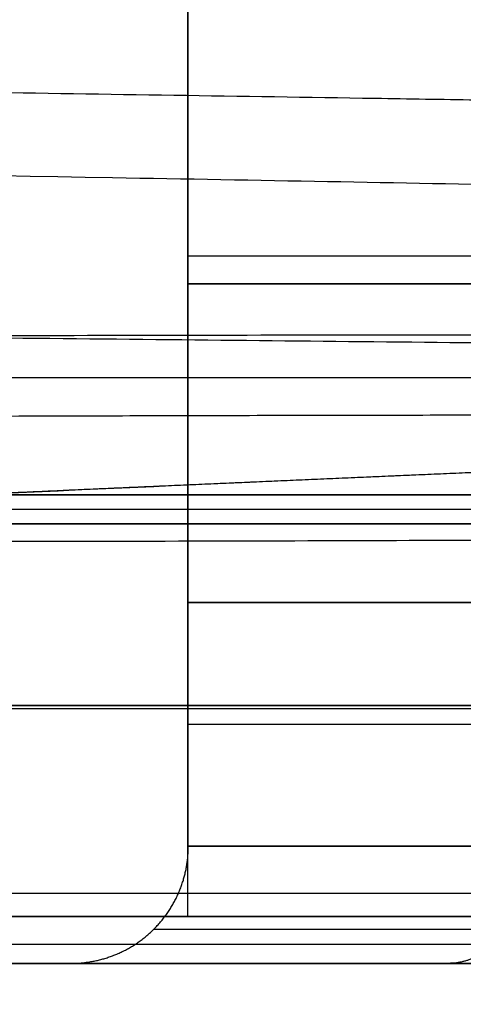
# Model space of a CAD drawing. Units: millimetres. Extents: x -182 to 182, y -17 to 49.
# Drawn here: x 124 to 126, y 2 to 7 of the extents above; entities that cross this region are included whole.
import ezdxf

# ---------------------------------------------------------------- set-up
doc = ezdxf.new("R2010")
doc.units = ezdxf.units.MM
doc.layers.add('Livello 01', color=7, linetype='Continuous')

msp = doc.modelspace()

# ---------------------------------------------------------------- linework, layer by layer
at = {"layer": 'Livello 01'}
for p, q in [((124.6760195807661, 2.698725885328488, 455.4607089835426), (124.6760195807661, 8.098725885328491, 455.4607089835426)), ((118.1760195807662, 2.698725885328488, 455.4607089835426), (124.6760196964805, 2.698725885328488, 455.4607089835426)), ((124.1785506090717, 2.498725898609186, 455.3338194566996), (118.1787837223768, 2.498725898609194, 455.3338194566996))]:
    msp.add_line(p, q, dxfattribs=at)
at = {"layer": 'Livello 01', "extrusion": (0, 1, 0)}
for centre, radius in [((-129.676019580766, 455.4607089835426, 5.398725885328509), 4.999999999999943), ((-129.6760195807661, 455.4607089835426, 3.598725885328527), 11.49999999999994)]:
    msp.add_arc(centre, radius, 270, 90, dxfattribs=at)
at = {"layer": 'Livello 01'}
for points, degree in [([(124.6785527151072, 4.039558854465886, 455.3338194524237), (124.6785529493762, 5.519142952049935, 455.3338194545616), (124.6785531836453, 6.998727049633985, 455.3338194566996)], 2), ([(136.2003019305463, 5.044989960364341, 241.9207200407152), (125.2383593792783, 5.150987320568031, 220.1282343897519), (107.8056837392672, 5.327848523112038, 200.8626384591336), (84.13931708254222, 5.584680545316153, 185.384287473022), (59.12175726314562, 5.874076408638108, 174.6339143533094), (34.05088523607775, 6.058035541789759, 168.9730184290398)], 5), ([(124.6785528705984, 5.519142952052801, 455.3338194524227), (124.6785528694689, 5.519142952052809, 456.6543584179715), (125.0970699802396, 5.519142952052817, 457.9608037626552), (125.9173561688038, 5.519142952052819, 459.0950177433461), (127.0515701488004, 5.519142952052823, 459.9153039328522), (128.3580154931046, 5.519142952052823, 460.3338210447164), (129.6785544586155, 5.519142952052823, 460.3338210447164)], 6), ([(124.6785528705984, 5.519142952052806, 455.3338194545616), (124.6785528711456, 5.5191429520528, 454.0541623462038), (125.0715578080921, 5.519142952052793, 452.7877397332018), (125.842327469034, 5.519142952052784, 451.678452252102), (126.9129316872309, 5.51914295205278, 450.8557026044591), (128.157480304411, 5.519142952052777, 450.4024254511103), (129.4335595481836, 5.519142952052775, 450.3398237210541)], 6), ([(140.9339765198183, 4.584440764624945, 313.9958804336756), (139.8216442675846, 4.498048293691589, 282.9250253202875), (134.5355510516995, 4.390349984746168, 248.7087474611515), (117.0355138470864, 3.513490211506078, 222.3130541801247), (91.67735755157176, 4.918334770157886, 196.1833974537718), (64.15039964303972, 4.999906912028736, 181.3885764646085), (31.43722214632579, 5.501921975746002, 172.6458509885566), (1.966069420412513e-13, 5.501921975651903, 172.6458509885514)], 7), ([(1.499018812411318e-12, 5.000000000001528, 551.999999970334), (57.6762982745773, 5.000000000001528, 551.9939420252468), (114.6125607657834, 5.00000000000175, 529.1668362822227), (159.1678456299113, 5.000000000001291, 484.6096469027716), (181.992517663978, 5.000000000001094, 427.6724087399654), (181.9961102888059, 5.000000000000893, 369.9961102591384)], 5), ([(116.4222218815513, -15.06777355386631, 370.2094523029267), (117.873714108543, -6.66868330750296, 370.2627511880638), (120.3287733820767, -0.1472000634142052, 370.2899944685205), (124.3652189517979, 3.428288256099323, 369.9939425301367), (132.3669385397345, 4.123569710385778, 369.9942562087384), (140.9602624382029, 4.585901164060792, 369.9945849699926)], 5), ([(116.8420186248456, -15.06835795171585, 341.9950939961132), (118.294092454353, -6.670620334412483, 342.0222764268819), (120.7473606755984, -0.1432898570614518, 342.1296084100154), (124.7650893065056, 3.470331664872369, 342.6720669076681), (132.7589694509636, 4.153834577587459, 342.6615917579627), (141.3441776550058, 4.606323670266605, 342.649010456149)], 5), ([(129.6785544586156, 4.498726410179901, 470.3338212139026), (125.7169383583533, 4.498726410179905, 470.3338212139027), (121.7976031131893, 4.498726410179905, 469.078270131349), (118.3949618565603, 4.498726410179896, 466.617412058755), (115.9341037839661, 4.498726410179883, 463.2147708021258), (114.6785527014124, 4.498726410179867, 459.2954355569619), (114.6785527014124, 4.498726410179849, 455.3338194566996)], 6), ([(129.6785544586155, 4.498726410179759, 440.3338176994965), (125.7169383583532, 4.498726410179764, 440.3338176994965), (121.7976031131893, 4.498726410179774, 441.5893687820502), (118.3949618565602, 4.49872641017979, 444.0502268546442), (115.934103783966, 4.498726410179809, 447.4528681112735), (114.6785527014124, 4.49872641017983, 451.3722033564372), (114.6785527014124, 4.498726410179849, 455.3338194566996)], 6), ([(114.6785527014124, 4.498726410179849, 455.3338194566996), (115.9423347823244, 1.786327843154798, 455.3338194566992), (117.6800972443442, 0.4505951793033938, 455.3338194566984), (122.7869061369613, 0.06209711666938911, 455.3338194566977), (127.513428110003, -0.01931714754379709, 455.3338194567003)], 4), ([(119.0719514704277, 4.498726410179816, 444.7272164685045), (119.9847584777588, 1.728117190454687, 445.6400234758369), (121.2472600696339, 0.3938970471887643, 446.9025250677141), (125.0412253436782, 0.03838906878146346, 450.6964903417618), (128.433633381797, -0.02548265171964481, 454.0888983798831)], 4), ([(119.0719514704313, 4.498726410179939, 465.9404224448979), (119.9847584777621, 1.728117190454801, 465.0276154375651), (121.2472600696368, 0.3938970471888316, 463.7651138456877), (125.0412253436799, 0.03838906878149264, 459.9711485716386), (128.4336333817975, -0.02548265171964609, 456.5787405335161)], 4), ([(115.8536425575273, 4.437142560362842, 455.3338194566996), (115.8536425575273, 4.437142560362858, 458.9850852671025), (117.0108346288738, 4.437142560362874, 462.5973824756146), (119.2789107668222, 4.437142560362885, 465.733463148493), (122.4149914397005, 4.437142560362894, 468.0015392864414), (126.0272886482126, 4.437142560362894, 469.1587313577879), (129.6785544586156, 4.43714256036289, 469.1587313577879)], 6), ([(115.8536425575273, 4.437142560362842, 455.3338194566996), (115.8536425575273, 4.437142560362824, 451.6825536462966), (117.0108346288738, 4.437142560362805, 448.0702564377846), (119.2789107668222, 4.437142560362789, 444.9341757649062), (122.4149914397005, 4.437142560362773, 442.6660996269579), (126.0272886482126, 4.437142560362764, 441.5089075556112), (129.6785544586155, 4.437142560362759, 441.5089075556112)], 6), ([(117.0287324136421, 4.375558710545834, 455.3338194566996), (117.0287324136421, 4.37555871054585, 458.6747349772431), (118.0875654737816, 4.375558710545865, 461.9799941491033), (120.1628596770842, 4.375558710545874, 464.8495142382311), (123.0323797662117, 4.375558710545882, 466.9248084415336), (126.337638938072, 4.375558710545882, 467.9836415016731), (129.6785544586156, 4.375558710545878, 467.9836415016731)], 6), ([(129.6785544586155, 4.37555871054576, 442.6839974117261), (126.337638938072, 4.375558710545763, 442.6839974117261), (123.0323797662117, 4.375558710545772, 443.7428304718656), (120.1628596770841, 4.375558710545786, 445.8181246751681), (118.0875654737816, 4.375558710545802, 448.6876447642958), (117.0287324136421, 4.375558710545819, 451.992903936156), (117.0287324136421, 4.375558710545834, 455.3338194566996)], 6), ([(116.4024360309772, -15.06777859584151, 313.8044960458629), (117.7137616364492, -7.48036568969605, 313.7585796689373), (119.8440290994514, -1.425320856715339, 313.7323802303146), (123.2174029737972, 2.308966294803954, 313.9255529743788), (129.4661024907727, 3.691667378666007, 313.9824012338252), (136.8696686573928, 4.316571746745578, 313.9936591347504)], 5), ([(124.6785527128875, 2.998726026499887, 455.3338194715485), (124.6785527139973, 3.519142440482886, 455.3338194619861), (124.6785527151072, 4.039558854465886, 455.3338194524237)], 2), ([(124.6785527151072, 4.039558854465886, 455.3338194524237), (124.6785526974994, 4.03955885446588, 454.0541623398582), (125.0715576255097, 4.039558854465873, 452.7877397179291), (125.8423272699316, 4.039558854465867, 451.6784522203628), (126.9129314696738, 4.039558854465862, 450.8557025427592), (128.1574800753997, 4.039558854465858, 450.4024253445039), (129.4335593230116, 4.039558854465857, 450.3398235558578)], 6), ([(129.6785544543396, 4.039558854465904, 460.333821200208), (128.3580154481007, 4.039558854465904, 460.3338212178157), (127.0515700592651, 4.039558854465904, 459.9153040919144), (125.9173560404286, 4.039558854465902, 459.0950178748866), (125.0970698234007, 4.039558854465897, 457.9608038560501), (124.6785526974994, 4.039558854465891, 456.6543584672145), (124.6785527151072, 4.039558854465886, 455.3338194524237)], 6), ([(117.3537323521437, 3.587142349475614, 455.3338194588719), (117.3537323527174, 3.58714234947563, 458.5888999902072), (118.3853618149702, 3.587142349475644, 461.8092402575905), (120.4073374435281, 3.587142349475654, 464.6050364750553), (123.2031336617054, 3.58714234947566, 466.6270121026275), (126.4234739294525, 3.587142349475661, 467.6586415637452), (129.6785544607878, 3.587142349475656, 467.6586415631715)], 6), ([(117.3537323521437, 3.587142349475614, 455.3338194545273), (117.3537323527174, 3.5871423494756, 452.078738923192), (118.3853618149702, 3.587142349475583, 448.8583986558086), (120.4073374435281, 3.587142349475568, 446.062602438344), (123.2031336617053, 3.587142349475554, 444.0406268107717), (126.4234739294524, 3.587142349475545, 443.008997349654), (129.6785544607878, 3.587142349475542, 443.0089973502277)], 6), ([(124.678552689867, 3.519142440482864, 455.3338194581596), (124.6785526902526, 3.519142440482869, 456.6543584739159), (125.0970698192188, 3.519142440482875, 457.9608038677644), (125.9173560417777, 3.519142440482879, 459.0950178899918), (127.0515700676035, 3.519142440482881, 459.9153041076192), (128.3580154633506, 3.519142440482881, 460.3338212308849), (129.6785544792007, 3.519142440482881, 460.333821225448)], 6), ([(124.6785526898671, 3.519142440482868, 455.3338194562502), (124.6785526899822, 3.51914244048286, 454.0541623354571), (125.0715576199338, 3.519142440482853, 452.7877397096913), (125.8423272679944, 3.519142440482846, 451.6784522092949), (126.9129314724621, 3.519142440482841, 450.855702530619), (128.1574800830679, 3.51914244048284, 450.4024253333768), (129.4335593349224, 3.519142440482836, 450.339823550568)], 6), ([(124.1785506090717, 2.498725898512547, 455.3338194529057), (124.3371024719526, 2.498845790063687, 455.3338196450404), (124.4931081848761, 2.561142032173586, 455.3338189683463), (124.6161336667254, 2.684161197476786, 455.3338196580035), (124.6784329307431, 2.840173415342487, 455.3338194177419), (124.6785527128875, 2.998726026499887, 455.3338194715485)], 5), ([(129.6785544734644, 2.998726026499904, 460.3338212024276), (128.3580153974632, 2.998726026499904, 460.3338211917776), (127.0515700162211, 2.998726026499904, 459.9153040528192), (125.9173560088905, 2.998726026499902, 459.0950178255376), (125.0970698060009, 2.998726026499897, 457.9608038005661), (124.6785526951385, 2.998726026499892, 456.6543584103236), (124.6785527128875, 2.998726026499887, 455.3338194715485)], 6), ([(124.6785527128875, 2.998726026499887, 455.3338194715485), (124.6785526955781, 2.99872602649988, 454.054162385534), (125.0715576158695, 2.998726026499873, 452.7877397514893), (125.8423272597996, 2.998726026499868, 451.6784522413541), (126.9129314652772, 2.998726026499862, 450.8557025545068), (128.1574800800408, 2.998726026499859, 450.4024253528446), (129.4335593362731, 2.998726026500357, 450.3398235641606)], 6), ([(126.1430192863757, 2.998726026502585, 458.8693545887527), (126.1429346554557, 2.840172987457046, 458.8694393508025), (126.0988820160818, 2.684160355414506, 458.9134916508395), (126.0118898849539, 2.561141036195474, 459.0004847581818), (125.9015762226986, 2.498845117588313, 459.1107974645474), (125.7894644602841, 2.498725896609367, 459.2229095159284)], 5), ([(126.1430192887827, 2.998726026503053, 451.7982843222402), (126.1429346578629, 2.840172987457436, 451.7981995601904), (126.098882018519, 2.684160355414762, 451.7541472601235), (126.0118898874504, 2.561141036195583, 451.667154152722), (125.9015762252701, 2.498845117588322, 451.5568414462812), (125.7894644629319, 2.498725896609331, 451.444729394824)], 5), ([(117.6787322906452, 2.798725988405393, 455.3338194545274), (117.6787322917927, 2.798725988405409, 458.5030650031713), (118.6831581561589, 2.798725988405423, 461.6384863660778), (120.651815209972, 2.798725988405433, 464.3605587118794), (123.373887557199, 2.798725988405439, 466.3292157637214), (126.5093089208329, 2.79872598840544, 467.3336416258173), (129.6785544564433, 2.798725988405435, 467.3336416246699)], 6), ([(117.6787322906452, 2.798725988405393, 455.3338194545274), (117.6787322917927, 2.798725988405379, 452.1645739102279), (118.6831581561589, 2.798725988405364, 449.0291525473215), (120.651815209972, 2.798725988405348, 446.3070802015198), (123.373887557199, 2.798725988405336, 444.3384231496778), (126.5093089208328, 2.798725988405327, 443.333997287582), (129.6785544564433, 2.798725988405324, 443.3339972887293)], 6), ([(124.5320992844735, 2.645173636388689, 455.3338195041031), (124.5320992969932, 2.645173636388695, 456.6930380049061), (124.9628750926986, 2.645173636388701, 458.0377500680249), (125.8071880734739, 2.645173636388704, 459.2051859789934), (126.9746240144039, 2.645173636388707, 460.0494989185621), (128.3193360931214, 2.645173636388708, 460.4802746667019), (129.6785545943946, 2.645173636388706, 460.4802746308416)], 6), ([(124.5320992844737, 2.645173636388912, 455.333819402196), (124.5320992988685, 2.645173636388906, 453.9746009026396), (124.9628750956391, 2.645173636388899, 452.6298888413089), (125.8071880765232, 2.645173636388892, 451.4624529322008), (126.9746240167455, 2.645173636388887, 450.6181399940874), (128.3193360943049, 2.645173636388883, 450.1873642466975), (129.6785545943946, 2.64517363638888, 450.1873642825578)], 6), ([(117.8892889100671, 2.580912575492102, 455.3338194333841), (117.8892889039092, 2.580912575492117, 458.4474553502486), (118.8760904577284, 2.580912575492129, 461.5278605910183), (120.810204180225, 2.58091257549214, 464.2021697049069), (123.4845132875246, 2.580912575492146, 466.1362834364869), (126.5649185248949, 2.580912575492146, 467.1230850007812), (129.6785544417024, 2.580912575492142, 467.1230850052481)], 6), ([(117.889288910067, 2.580912575492106, 455.333819475747), (117.8892889050365, 2.580912575492092, 452.2201835596319), (118.8760904594958, 2.580912575492076, 449.139778319937), (120.8102041820579, 2.580912575492061, 446.4654692071668), (123.484513288932, 2.580912575492048, 444.5313554764615), (126.5649185256062, 2.58091257549204, 443.544553912618), (129.6785544417024, 2.580912575492037, 443.544553908151)], 6), ([(118.1787837223769, 2.498725898611214, 455.3338194566996), (118.1787837223769, 2.498725898611908, 458.3709975607709), (119.1413535827484, 2.498725898611922, 461.3757609926286), (121.0279736050204, 2.498725898611931, 463.9844003102948), (123.6366129226865, 2.498725898611938, 465.8710203325667), (126.6413763545442, 2.498725898611938, 466.8335901929382), (129.6785544586156, 2.498725898611254, 466.8335901929382)], 6), ([(129.6785544586155, 2.498725898611147, 443.8340487204608), (126.6413763545442, 2.49872589861183, 443.8340487204608), (123.6366129226865, 2.498725898611839, 444.7966185808323), (121.0279736050204, 2.498725898611851, 446.6832386031043), (119.1413535827484, 2.498725898611865, 449.2918779207706), (118.1787837223768, 2.49872589861188, 452.2966413526283), (118.1787837223769, 2.498725898611214, 455.3338194566996)], 6), ([(129.6785544548217, 2.498725898512566, 460.8338233062434), (128.2259608536478, 2.498725898609207, 460.8338240193768), (126.7888702399275, 2.498725898609207, 460.3734549611264), (125.5412342236433, 2.498725898609204, 459.4711396916719), (124.6389189541887, 2.498725898609198, 458.2235036753876), (124.1785498959383, 2.498725898609194, 456.7864130616674), (124.1785506090717, 2.498725898512547, 455.3338194529057)], 6), ([(124.1785506090717, 2.498725898512547, 455.3338194529057), (124.1785498959383, 2.498725898609179, 453.8812258517318), (124.6389189541887, 2.498725898609173, 452.4441352380117), (125.5412342236433, 2.498725898609166, 451.1964992217273), (126.7888702399275, 2.498725898609159, 450.2941839522728), (128.2259608536478, 2.498725898609155, 449.8338148940222), (129.6785544548217, 2.498725898512514, 449.8338156071557)], 6)]:
    msp.add_open_spline(points, degree=degree, dxfattribs=at)
for points, degree, knots in [([(146.8065331136624, 5.451074832433164, 232.9199933241832), (145.0569669592903, 5.479674183057943, 229.7529718111252), (143.1688239034265, 5.511885964414494, 226.5763295848182), (141.1109175177842, 5.54798412820605, 223.3709469973354), (141.0968534453487, 5.548230877645024, 223.3490535866343), (141.0668057605837, 5.548758144721088, 223.3023023591529), (141.0217033713478, 5.549549732417762, 223.2321656338693), (140.9162481673857, 5.55140158357131, 223.0684442059227), (140.7044704893947, 5.555124567388614, 222.7407260328722), (140.2774293869489, 5.562647887786149, 222.0841961308193), (139.4092713853746, 5.578005700733219, 220.7668245106759), (138.6405520604334, 5.591708867120578, 219.6304734647595), (137.0691486345449, 5.619847589035707, 217.3488116070162), (135.9762479064901, 5.639584417500394, 215.8157450490731), (134.826098237993, 5.660483842598804, 214.2604258444944), (134.8188357073722, 5.660615816548936, 214.250607668829), (134.8026476801524, 5.660909994554223, 214.2287280706482), (134.7783560294405, 5.661351454588804, 214.1959039900888), (134.7216081960262, 5.662382879583055, 214.1192817111378), (134.6078429016307, 5.664451139023534, 213.9659063259232), (134.3792308659793, 5.668609320484812, 213.6586338772538), (133.917657534941, 5.677012527369322, 213.0420153931712), (133.5144869479956, 5.684364801069792, 212.5099758136987), (132.6978838936232, 5.699270246875614, 211.4413414506581), (132.1397988007533, 5.709475161223605, 210.7228436362846), (130.4228034671858, 5.74090309403939, 208.5501640322172), (129.2211395039874, 5.762941006159737, 207.0787736429997), (127.948229627017, 5.786252262215241, 205.5758228596053), (127.9410662216402, 5.786383446868911, 205.5673672618563), (127.9240224404851, 5.786695570222976, 205.5472528585614), (127.8984439082879, 5.787163986559299, 205.5170732312775), (127.8386705778796, 5.788258577484751, 205.4465979852716), (127.7187630395924, 5.790454239905541, 205.3054233568779), (127.4775002677848, 5.794871508022982, 205.0221801745844), (126.9891504433626, 5.803809978819918, 204.4521392205206), (126.5604654321195, 5.811650232273298, 203.9575120082165), (125.6893224624151, 5.827570147599881, 202.9604309471379), (125.0901963564855, 5.838502763838139, 202.2852721671836), (123.2352706285857, 5.872263393663782, 200.2301794178103), (121.9219103021719, 5.896056818806104, 198.8205844518596), (120.5198956122635, 5.921219553147943, 197.3708531209858), (120.5169120702825, 5.921273098466955, 197.3677685030917), (120.5084679231673, 5.92142464238731, 197.3590388350604), (120.4957964067951, 5.921652047399183, 197.3459402612486), (120.4661924518705, 5.922183283057859, 197.3153484290669), (120.4068361004241, 5.923248250588941, 197.2540508641642), (120.2875287657328, 5.925388173322607, 197.131000714771), (120.0465286284979, 5.929707991408988, 196.8830850247963), (119.5549306893407, 5.938507683395585, 196.3800300077888), (119.1169155097259, 5.946325196863537, 195.9365881023769), (118.2181676278236, 5.962327752179825, 195.0337375635146), (117.5887151488185, 5.97348639052641, 194.4105409301879), (115.6051883152828, 6.008433462169082, 192.4802721063231), (114.1559573256737, 6.03369839329401, 191.1123915344697), (112.5648869626926, 6.060931351748696, 189.670693974155), (112.563835191041, 6.060949353208998, 189.6697410385493), (112.5596783054687, 6.061020499796465, 189.6659747848409), (112.5534393646744, 6.061127279115932, 189.6603224129512), (112.5388565449536, 6.061376846931141, 189.6471126090049), (112.5095897074544, 6.061877646855979, 189.6206092810487), (112.4506509734058, 6.062885903998653, 189.5672679436119), (112.3311511220416, 6.064929048275946, 189.4592481443806), (112.085644511681, 6.0691218615809, 189.2378730533364), (111.8639952761754, 6.072898327289337, 189.0390216605678), (111.4055745163479, 6.080694707057799, 188.6293125709734), (111.079800393656, 6.086216935410568, 188.34016165038), (110.040540987997, 6.103755746025237, 187.4258157601615), (109.2651552591434, 6.116745546136764, 186.7536744339712), (108.3994804522921, 6.131073075384053, 186.0197604567007), (108.3933868350201, 6.131173924084175, 186.0145947793603), (108.3839356651737, 6.131330327790718, 186.0065839502356), (108.3697697437215, 6.13156473921464, 185.9945782501233), (108.3367917902115, 6.132110340226248, 185.9666387328408), (108.2711395751776, 6.133196106135967, 185.9110546542573), (108.1410518143697, 6.135345891982304, 185.8010649198926), (107.8857579928961, 6.139558469271291, 185.5857880360183), (107.6753541750903, 6.14302008732485, 185.409288838699), (107.2659002487393, 6.14974442511852, 185.0668926824423), (107.0080719859214, 6.15396210304811, 184.8527632070678), (106.2809308265431, 6.165820077012, 184.252068985723), (105.8580023483222, 6.172665212682081, 183.9071699940265), (104.78054765396, 6.190031544772328, 183.034482530028), (104.3179358329833, 6.19738554972696, 182.668217772943), (104.1187217372947, 6.20055336510726, 182.5103129523669), (104.1157945889045, 6.200599910677099, 182.5079928323952), (104.1124793857436, 6.200652624935372, 182.5053652793073), (104.1075068578177, 6.200731689932448, 182.5014243232166), (104.095906230698, 6.200916130192184, 182.492231373573), (104.0727127312728, 6.20128483176877, 182.4738559307961), (104.0263567728813, 6.202021519078475, 182.4371468572038), (103.933769187271, 6.203492029754635, 182.3638958452661), (103.7490926911142, 6.206421590880843, 182.2180614624078), (103.3817451333274, 6.212234838209501, 181.9290560744551), (103.070350241342, 6.217138868263766, 181.6858783658601), (102.4522876696625, 6.226841694433289, 181.2055128765956), (102.0465499197343, 6.233169911484465, 180.8932555454523), (100.8489680534554, 6.251732556684336, 179.9799309098187), (100.0767704263312, 6.263544692595425, 179.4023064921793), (97.84393762158662, 6.297295753431976, 177.7592651528847), (96.46726959487992, 6.317546621100235, 176.783591857187), (95.20871169935194, 6.335672709525504, 175.9146542920431), (95.20095282514019, 6.335784444258453, 175.9092980292394), (95.18829816527487, 6.335966657452658, 175.9005635332854), (95.16931750263628, 6.336239926176471, 175.8874646360045), (95.12503858789218, 6.336877195688729, 175.8569204643036), (95.03651801435183, 6.338150304375281, 175.7959117719209), (94.85962639912802, 6.340690798045575, 175.6742126968138), (94.50644534472747, 6.345748872304338, 175.4320854291184), (93.80252407656089, 6.355773230796958, 174.9528955641098), (93.20345655785471, 6.364207743158583, 174.5507789692693), (92.01132716365603, 6.380865546473424, 173.7578629481223), (91.22458546690343, 6.391689004366962, 173.2443418373393), (88.89050386705284, 6.423311921286889, 171.747661375359), (87.36936189530738, 6.443262401405103, 170.8083822075683), (85.88805626077169, 6.462562388566441, 169.9239691571597)], 3, [-88.66847973945423, -88.66847973945423, -88.66847973945423, -88.66847973945423, -77.58491977202391, -77.58491977202391, -77.49832945977835, -77.49832945977835, -77.4117391475328, -77.23855852304169, -76.89219727405941, -76.19947477609473, -74.81402978016541, -72.04313978830689, -72.04313978830689, -66.50135980458984, -66.50135980458984, -66.45806464846709, -66.45806464846709, -66.41476949234433, -66.32817918009889, -66.1549985556079, -65.80863730662603, -65.11591480866227, -63.73046981273477, -63.73046981273477, -60.95957982087981, -60.95957982087981, -55.41779983716999, -55.41779983716999, -55.37450468104728, -55.37450468104728, -55.33120952492455, -55.24461921267905, -55.07143858818806, -54.72507733920606, -54.03235484124209, -52.64690984531413, -52.64690984531413, -49.87601985345829, -49.87601985345829, -44.33423986974649, -44.33423986974649, -44.31259229168511, -44.31259229168511, -44.29094471362372, -44.24764955750094, -44.16105924525535, -43.98787862076406, -43.64151737178148, -42.94879487381635, -41.56334987788612, -41.56334987788612, -38.7924598860256, -38.7924598860256, -33.2506799023046, -33.2506799023046, -33.23985611327392, -33.23985611327392, -33.22903232424324, -33.20738474618182, -33.16408959005886, -33.07749927781301, -32.9043186533212, -32.55795740433759, -31.86523490637045, -31.86523490637045, -30.47978991043623, -30.47978991043623, -27.70889991856787, -27.70889991856787, -27.69807612953712, -27.69807612953712, -27.68725234050639, -27.66560476244492, -27.62230960632199, -27.5357192940761, -27.36253866958435, -27.01617742060088, -27.01617742060088, -26.32345492263392, -26.32345492263392, -24.93800992670002, -24.93800992670002, -22.16711993483221, -22.16711993483221, -22.16170804031686, -22.16170804031686, -22.1562961458015, -22.14547235677079, -22.1238247787094, -22.08052962258666, -21.9939393103411, -21.82075868585002, -21.47439743686785, -20.78167493890348, -20.78167493890348, -19.39622994297478, -19.39622994297478, -16.62533995111734, -16.62533995111734, -11.08355996740249, -11.08355996740249, -11.06191238934113, -11.06191238934113, -11.04026481127976, -10.99696965515706, -10.9103793429117, -10.73719871842101, -10.39083746943969, -9.698114971477068, -8.312669975551751, -8.312669975551751, -5.541779983701153, -5.541779983701153, 0, 0, 0, 0]), ([(99.15567216240748, 6.452971403389043, 169.9965806879476), (103.6154818513028, 6.436016890048655, 170.0196545098276), (108.1207569137069, 6.404613224016743, 170.0421190411948), (114.9226144718157, 6.335467017688466, 170.0757150139713), (117.197275112609, 6.308779116535101, 170.0868648557097), (120.6177123100974, 6.263544522106621, 170.1033582788424), (122.33004647516, 6.239629742179852, 170.1115446792006), (124.3309398220256, 6.209548124966494, 170.1209305964585), (125.3321153253749, 6.193975724987046, 170.1255731928508), (125.8328773896744, 6.186058402940249, 170.1278807154677), (126.0475262175954, 6.182637364722655, 170.1288665700377), (126.1906334579048, 6.180350494878987, 170.1295231062344), (126.2640147359684, 6.179174675105401, 170.1298593716733), (135.2602100950154, 6.034655280652076, 170.1710378465351), (144.3614606964138, 5.838546607795574, 170.210718064468), (153.5048101261927, 5.627207711304344, 170.2532724613529)], 3, [0, 0, 0, 0, 13.5892603905499, 13.5892603905499, 20.38389058582484, 20.38389058582484, 23.78120568346232, 25.47986323228105, 26.3291920066904, 26.75385639389508, 26.96618858749737, 26.96618858749737, 27.17852078109967, 27.17852078109967, 54.35704156219153, 54.35704156219153, 54.35704156219153, 54.35704156219153]), ([(130.5224447846223, 5.170553302914865, 477.4444461437726), (129.2628624913968, 5.175587367570049, 477.4927226721897), (128.0157051616446, 5.179051108968936, 477.4331167853624), (126.7057496545382, 5.180106331749975, 477.2594163871304), (126.6264877002302, 5.180160213676106, 477.2484808584409), (126.4705542346444, 5.180245554838973, 477.2261051046912), (126.2370388868358, 5.180342751439997, 477.1913202219774), (125.6948667590392, 5.180349562471821, 477.1016340814897), (125.2347804958139, 5.179963493656907, 477.0102458745114), (124.3207961265211, 5.17862774026045, 476.808366834819), (123.7197289225477, 5.176986388204636, 476.6483107346583), (123.0527830999101, 5.174163520972884, 476.4403422929657), (122.9761585174308, 5.173824564604446, 476.4160057027945), (122.826044544255, 5.173130291342604, 476.367426730334), (122.6014889654122, 5.172047039938534, 476.2934250395748), (122.0818267000105, 5.169222841216111, 476.112854195536), (121.6437496746033, 5.166280776164075, 475.9446465879648), (120.7773130713353, 5.159666318594589, 475.5906120020481), (120.2126499000772, 5.154283286589893, 475.3310980052486), (119.591682237694, 5.147021599884652, 475.0135683005465), (119.5199830788737, 5.146163235164858, 474.9764286860276), (119.3801094642385, 5.144447700690288, 474.9030028890396), (119.171120199253, 5.14182396649617, 474.7918607179521), (118.6892098312637, 5.13534643630876, 474.5255387242742), (118.2859099640643, 5.129176424248106, 474.2853954115812), (117.4921637091768, 5.115989864590455, 473.7895863213158), (116.9801414118866, 5.10607019725227, 473.4383533847114), (116.422842282195, 5.093571463715318, 473.0207953203081), (116.3583037958903, 5.092098428560901, 472.9719089711918), (116.2328347982125, 5.089182062514725, 472.875783043446), (116.0456217121914, 5.084752906662259, 472.7307514415463), (115.615698651004, 5.074035463316762, 472.3864772909043), (115.2589466827074, 5.064191275989686, 472.081435458125), (114.5608717747856, 5.043621794631808, 471.4583612677072), (114.1160632811648, 5.028733845069272, 471.0256622450055), (113.638034790245, 5.010653084828367, 470.520160261233), (113.5826989713247, 5.008528338078412, 470.461026311425), (113.4753683892531, 5.00434202315521, 470.3450614581318), (113.3154905388446, 4.998010050823657, 470.1704514056681), (112.9502370065997, 4.98286995343724, 469.7584144225109), (112.6504170623294, 4.969273112960847, 469.3974181943439), (112.0681578425755, 4.941272592603686, 468.6652136424183), (111.7031606004271, 4.921529530385948, 468.1634667491775), (111.3177159089417, 4.898169704238577, 467.5842623439253), (111.2733010955941, 4.895439063085232, 467.5167560709393), (111.187265521026, 4.890069988723136, 467.384419550882), (111.0594169745123, 4.881973707524874, 467.1854413651955), (110.7695035662447, 4.862788481582896, 466.7178615445455), (110.535290090471, 4.845856645377594, 466.3114808864828), (110.0855986886628, 4.811387751435802, 465.4913835449398), (109.810785087879, 4.78760135119614, 464.9348770208139), (109.5287953177412, 4.760070168276597, 464.2981055192352), (109.4966095250649, 4.756878302486616, 464.2243836570132), (109.4343478623749, 4.750602561777744, 464.0796279725255), (109.3422101590747, 4.74116445079586, 463.862213233774), (109.1359735204918, 4.71897814078991, 463.3529480492215), (108.9740914944041, 4.699705624265259, 462.9130811152651), (108.669893936948, 4.660887704547133, 462.0288914282296), (108.4931829380989, 4.634645395858443, 461.4334973898519), (108.3418216080702, 4.608650176717459, 460.8321550220547)], 3, [0, 0, 0, 0, 3.749531599754978, 3.749531599754978, 3.983877324739587, 3.983877324739587, 4.218223049724196, 4.686914499693446, 5.62429739963205, 5.62429739963205, 7.499063199509296, 7.499063199509296, 7.733408924493975, 7.733408924493975, 7.967754649478655, 8.436446099448071, 9.373828999386804, 9.373828999386804, 11.2485947992642, 11.2485947992642, 11.48294052424891, 11.48294052424891, 11.71728624923362, 12.185977699203, 13.12336059914175, 13.12336059914175, 14.99812639901925, 14.99812639901925, 15.23247212400389, 15.23247212400389, 15.46681784898853, 15.93550929895774, 16.87289219889614, 16.87289219889614, 18.74765799877282, 18.74765799877282, 18.98200372375737, 18.98200372375737, 19.21634944874193, 19.6850408987109, 20.62242379864886, 20.62242379864886, 22.49718959852493, 22.49718959852493, 22.73153532350943, 22.73153532350943, 22.96588104849393, 23.43457249846292, 24.37195539840091, 24.37195539840091, 26.24672119827687, 26.24672119827687, 26.48106692326135, 26.48106692326135, 26.71541264824583, 27.1841040982148, 28.12148699815258, 28.12148699815258, 29.99625279802831, 29.99625279802831, 29.99625279802831, 29.99625279802831]), ([(130.3927031819007, 4.838005775211512, 473.9970032692203), (126.1822596203611, 4.843501893686637, 474.1591171727578), (121.9276804102986, 4.839839095573796, 473.175471011265), (118.018842806859, 4.817755927785898, 471.0252736773783), (114.8577980453252, 4.761148430178268, 467.8805263487814), (112.7162688656768, 4.674355995974922, 464.0761942684438), (111.6869008841747, 4.586321028933651, 459.9920425707199), (111.6869004499984, 4.586320991801454, 459.9920408480689), (111.6869000158221, 4.586320954669258, 459.9920391254179), (111.6868995816458, 4.586320917537062, 459.9920374027669), (111.6868991474696, 4.586320880404865, 459.9920356801159), (111.6868987132933, 4.586320843272669, 459.992033957465), (111.686898279117, 4.586320806140472, 459.992032234814)], 6, [2.061960994376515, 2.061960994376515, 2.061960994376515, 2.061960994376515, 2.061960994376515, 2.061960994376515, 2.061960994376515, 4.11954659041178, 4.11954659041178, 4.11954659041178, 4.11954659041178, 4.11954659041178, 4.11954659041178, 4.119547458279111, 4.119547458279111, 4.119547458279111, 4.119547458279111, 4.119547458279111, 4.119547458279111, 4.119547458279111]), ([(107.9797537239852, 4.173381655038776, 451.8176267895876), (108.1583410452054, 4.118924610366485, 450.7540553976847), (108.409626919397, 4.067972086181974, 449.7277461891763), (108.750186511352, 4.022261021790365, 448.6678639691757), (108.7712505986063, 4.019503410223709, 448.6033012351233), (108.813154002956, 4.014159681831639, 448.4768524750091), (108.876814949548, 4.006247903308746, 448.2876372493447), (109.0309865722441, 3.988535467081461, 447.8492971759985), (109.1727463613085, 3.974709299274064, 447.4788509040845), (109.4690040362023, 3.94903951151333, 446.7446149086704), (109.683483555993, 3.934578886309883, 446.263993139232), (109.9437551406143, 3.921704649918557, 445.7322326293157), (109.9709587974958, 3.920415272400561, 445.6772747847472), (110.0277624731966, 3.917831496465829, 445.563704631575), (110.1136491215149, 3.91409239491391, 445.3938201358603), (110.3188234108228, 3.90633369061066, 445.0006877578477), (110.5028842895351, 3.901371039627289, 444.6692114980057), (110.8820051740221, 3.893755879370882, 444.0133293579412), (111.1494077597426, 3.891769002896062, 443.5854956568122), (111.9964960816773, 3.895211174321037, 442.3284436025027), (112.6178918650213, 3.91018645471253, 441.5300983335117), (113.3413648875807, 3.938000052177367, 440.7235347880323), (113.3861293244176, 3.939756344021025, 440.6740588553369), (113.4740920453772, 3.943277917724133, 440.5777151529375), (113.6066789177932, 3.948688773861817, 440.433776221429), (113.9205848045674, 3.962198705945613, 440.1019443053326), (114.1975530494576, 3.975241916258371, 439.8243824792967), (114.762399148541, 4.003117068346329, 439.2783312301578), (115.1535019394213, 4.02409105456298, 438.9263900219366), (115.5856431567366, 4.048372240870552, 438.5651232507807), (115.6137174651797, 4.049953815896423, 438.5417588694824), (115.6673687608203, 4.052984591980725, 438.4973294342448), (115.7480029420823, 4.0575515091129, 438.4308712113864), (115.937256808425, 4.068349908037989, 438.2771034892894), (116.3202488336661, 4.090491435816711, 437.9747737641069), (116.6564034117766, 4.110319177844685, 437.7245585890033), (117.3397250287906, 4.150875895577317, 437.2360367802383), (117.8099564526858, 4.179113480557596, 436.9262325420092), (118.3114497929947, 4.208834902420778, 436.6231690151079), (118.329608287957, 4.20991062700948, 436.6122250979894), (118.3630018653112, 4.211887865353735, 436.5921633539551), (118.4131305969102, 4.214854568176865, 436.5621366636169), (118.5303672674141, 4.221782387626633, 436.4925360634269), (118.7659276627063, 4.235656874295222, 436.355183151758), (118.9697292687995, 4.24757069132168, 436.2406260113442), (119.3799322717494, 4.271399158695414, 436.0157581132559), (119.656868173982, 4.287285181868739, 435.871508110228), (120.4986607910699, 4.334745692631794, 435.4558580514912), (121.074523997193, 4.366104397610689, 435.2015619296874), (121.67565442536, 4.397306260271113, 434.9667313644628), (121.6881157504364, 4.397952580323679, 434.9618731154832), (121.709833563143, 4.399077893849287, 434.9534280844175), (121.7424186148775, 4.400764828929844, 434.9407865366674), (121.8185088455301, 4.404693764160688, 434.9114716469564), (121.9709239831032, 4.412522656209379, 434.8535705901845), (122.2766999806398, 4.42806473983387, 434.7406873508199), (122.5404383523889, 4.44118937052538, 434.6489476295642), (123.0701611324452, 4.467185556138658, 434.4721924445503), (123.4263085157674, 4.484175977676732, 434.3633221602742), (124.5040341716663, 4.534302736020205, 434.0638600541109), (125.2349840747688, 4.56653339216245, 433.9004370506432), (125.9782728866553, 4.598695621191514, 433.7736605705807)], 3, [-27.21222094941457, -27.21222094941457, -27.21222094941457, -27.21222094941457, -23.81069333073685, -23.81069333073685, -23.59809785456957, -23.59809785456957, -23.38550237840229, -22.96031142606756, -22.10992952139809, -22.10992952139809, -20.40916571205915, -20.40916571205915, -20.19657023589173, -20.19657023589173, -19.9839747597243, -19.55878380738944, -18.70840190271957, -18.70840190271957, -17.00763809337966, -17.00763809337966, -13.60611047469984, -13.60611047469984, -13.39351499853244, -13.39351499853244, -13.18091952236504, -12.75572857003037, -11.90534666536107, -11.90534666536107, -10.20458285602263, -10.20458285602263, -10.09828511793897, -10.09828511793897, -9.991987379855308, -9.779391903687989, -9.354200951353349, -8.503819046683935, -8.503819046683935, -6.803055237345204, -6.803055237345204, -6.749906368303439, -6.749906368303439, -6.696757499261673, -6.59045976117811, -6.37786428501106, -5.952673332676919, -5.952673332676919, -5.102291428008708, -5.102291428008708, -3.401527618672185, -3.401527618672185, -3.374953184151297, -3.374953184151297, -3.34837874963041, -3.295229880588664, -3.188932142505126, -2.976336666338096, -2.551145714004065, -2.551145714004065, -1.700763809336043, -1.700763809336043, 0, 0, 0, 0]), ([(116.4024444729155, -15.06777882076106, 313.8046803445587), (116.7048299473884, -13.31815482401584, 313.7941156945749), (117.0588878386885, -11.66680218006179, 313.7850827939236), (117.9002829855189, -8.596584896460692, 313.7769543303897), (118.3879285489605, -7.17777887133762, 313.7777910456651), (119.5355085274863, -4.595855270738308, 313.7899682219644), (120.1957512503891, -3.432796309479636, 313.8012409613334), (121.7267439898544, -1.370946305600902, 313.8307795964248), (122.5978023141428, -0.4722138768920185, 313.848977770679), (124.5786044198309, 1.068782991174559, 313.8868113356163), (125.6886565088638, 1.710988816927483, 313.9063790050179), (128.1563347985362, 2.764870219388095, 313.9413819110275), (129.5142693067161, 3.176487182797411, 313.9567494265414), (132.4580623526139, 3.815024815442467, 313.979800301879), (134.0442291977795, 4.041886871686233, 313.9874159407959), (137.3870488741869, 4.378403253792733, 313.9954608963815), (139.1440100127839, 4.487998966969893, 313.9958224923303), (140.9339765198183, 4.584440764624945, 313.9958804336756)], 3, [-35.55352184745033, -35.55352184745033, -35.55352184745033, -35.55352184745033, -31.10933161651904, -31.10933161651904, -26.66514138558775, -26.66514138558775, -22.22095115465645, -22.22095115465645, -17.77676092372516, -17.77676092372516, -13.33257069279387, -13.33257069279387, -8.888380461862582, -8.888380461862582, -4.444190230931291, -4.444190230931291, 0, 0, 0, 0]), ([(123.4950570756218, 4.48839046338534, 434.3463378053704), (123.9016453911732, 4.507400697587826, 434.2273674337087), (124.3112976451285, 4.526036522437758, 434.1177379085553), (124.723873174203, 4.544351041552925, 434.017512243627), (125.1392628451056, 4.562445591407272, 433.9267411100631), (125.5573970969579, 4.580480186035521, 433.8454626678579), (125.9782554322811, 4.598685483528615, 433.7737025232116), (125.9782594894418, 4.598685659031417, 433.773701831429), (125.9782635466024, 4.598685834534218, 433.7737011396465), (125.9782676037631, 4.598686010037019, 433.773700447864), (125.9782716609238, 4.598686185539821, 433.7736997560814), (125.9782757180844, 4.598686361042622, 433.7736990642989), (125.9782797752451, 4.598686536545424, 433.7736983725164)], 6, [1.69161423746786, 1.69161423746786, 1.69161423746786, 1.69161423746786, 1.69161423746786, 1.69161423746786, 1.69161423746786, 1.86628364703957, 1.86628364703957, 1.86628364703957, 1.86628364703957, 1.86628364703957, 1.86628364703957, 1.8662853308885, 1.8662853308885, 1.8662853308885, 1.8662853308885, 1.8662853308885, 1.8662853308885, 1.8662853308885]), ([(114.7847687266832, 4.498725885328479, 452.9602765939206), (115.0442044328538, 4.498725885328526, 451.4255966260788), (115.5396892823874, 4.49872588532847, 449.9293974288351), (116.2564051807697, 4.498725885328456, 448.5385470603505), (116.2606123578402, 4.498725885328454, 448.5303953599585), (116.2676159021059, 4.498725885328453, 448.5168550381034), (116.2781287798412, 4.498725885328453, 448.496567798951), (116.3027111689892, 4.498725885328457, 448.4493935274202), (116.3520806236358, 4.498725885328456, 448.3556947625168), (116.4516010110658, 4.498725885328454, 448.1708904925424), (116.5381171846141, 4.498725885328454, 448.0169113908136), (116.7124409636804, 4.498725885328453, 447.7147868665502), (116.8303741856134, 4.498725885328501, 447.5211516074205), (117.1868820427252, 4.498725885328106, 446.9629481656181), (117.4280953722964, 4.498725885326633, 446.6211112912288), (118.1453741986598, 4.498725885322481, 445.6799904395652), (118.6141892371933, 4.498725885324465, 445.1651410328249), (119.0421410190803, 4.498725885326907, 444.7405097900141), (119.0457334289528, 4.498725885326932, 444.7369471645667), (119.0509914364307, 4.498725885326961, 444.7317375893591), (119.0588788608255, 4.498725885327003, 444.7239285373258), (119.0772856930222, 4.498725885327096, 444.7057445681013), (119.1141103236878, 4.498725885327288, 444.6695250517551), (119.187800252233, 4.498725885327601, 444.5976782063894), (119.3353174179824, 4.498725885328065, 444.4563411334311), (119.4619099647356, 4.498725885328251, 444.3391928978608), (119.7150735524187, 4.49872588532849, 444.1101098263746), (119.8838175053742, 4.498725885328478, 443.9643403248912), (120.3883067699778, 4.498725885328485, 443.5468973792701), (120.7222663187159, 4.498725885328485, 443.2951013104385), (121.705549434025, 4.498725885328487, 442.6106524727363), (122.3357169060327, 4.498725885328484, 442.2488895382285), (123.0629050132879, 4.498725885328478, 441.8850726554809), (123.2765895622731, 4.498725885328471, 441.782560352539), (123.4915489918467, 4.498725885328469, 441.685296481917), (123.5721057848984, 4.49872588532847, 441.6496342086509), (123.5847954661191, 4.498725885328473, 441.6440372898019), (123.5932486133179, 4.498725885328473, 441.640313537135), (123.5929854913355, 4.498725885328469, 441.6404300788826), (123.5982375579989, 4.498725885328468, 441.6381188458624), (123.6119094394189, 4.498725885328465, 441.6321099958332), (123.6287860784979, 4.49872588532847, 441.6247243311342), (123.7429063491987, 4.498725885328468, 441.574996150937), (123.9355065774954, 4.498725885328467, 441.4913779983048), (124.5121365908651, 4.49872588532846, 441.268325433196), (124.8965429543724, 4.498725885328455, 441.1288015275044), (125.8684312031768, 4.498725885328446, 440.8404891462692), (126.4569850303515, 4.498725885328466, 440.6915910631569), (127.1442442828749, 4.498725885328438, 440.574728340415)], 3, [0, 0, 0, 0, 4.672009012540449, 4.672009012540449, 4.69025904774563, 4.69025904774563, 4.70850908295081, 4.745009153361188, 4.818009294181804, 4.964009575822922, 5.256010139105276, 5.256010139105276, 5.840011265669864, 5.840011265669864, 7.008013518799039, 7.008013518799039, 9.344018025057416, 9.344018025057416, 9.35314304266009, 9.35314304266009, 9.362268060262764, 9.380518095468041, 9.417018165878568, 9.490018306699648, 9.636018588341905, 9.928019151626446, 9.928019151626446, 10.51202027819546, 10.51202027819546, 11.68002253133348, 11.68002253133348, 14.01602703760952, 14.01602703760952, 14.60002816417852, 14.89202872746299, 14.92852879787358, 14.94677883307884, 14.94677883307884, 14.96502886828411, 14.96502886828411, 15.03802900910518, 15.18402929074719, 15.18402929074719, 16.35203154388344, 16.35203154388344, 17.52003379701969, 17.52003379701969, 18.68803605015591, 18.68803605015591, 18.68803605015591, 18.68803605015591]), ([(130.2629614024452, 4.498725885328541, 470.5489952277021), (126.8357115723991, 4.498725885328537, 470.6822653431115), (123.3733434541165, 4.498725885329236, 469.8811851670402), (120.1905375237303, 4.498725885327032, 468.1344564668157), (117.6175046934985, 4.498725885329823, 465.5748724567642), (115.8732486840136, 4.498725885328113, 462.4775555543217), (115.0346048209696, 4.498725885328499, 459.1526947200268), (115.0345999765559, 4.498725885328499, 459.152675514018), (115.0345951321421, 4.498725885328499, 459.1526563080091), (115.0345902877284, 4.498725885328499, 459.1526371020003), (115.0345854433147, 4.498725885328499, 459.1526178959915), (115.034580598901, 4.498725885328499, 459.1525986899826), (115.0345806761532, 4.498725885328499, 459.1525800235921)], 6, [0, 0, 0, 0, 0, 0, 0, 21.22728531431726, 21.22728531431726, 21.22728531431726, 21.22728531431726, 21.22728531431726, 21.22728531431726, 21.22742403672602, 21.22742403672602, 21.22742403672602, 21.22742403672602, 21.22742403672602, 21.22742403672602, 21.22742403672602]), ([(129.6760195807662, 4.498725885328527, 466.9607089835426), (128.9207337543754, 4.498725885328499, 466.9607089835428), (128.1728875199802, 4.498725885328496, 466.8870525584216), (126.692074235181, 4.498725885328493, 466.5924268579379), (125.9724296740603, 4.498725885328492, 466.3741811880841), (124.5778905430749, 4.498725885328487, 465.7964660267608), (123.9144803089665, 4.498725885328484, 465.4419473323615), (122.6594434931149, 4.498725885328482, 464.6032717176824), (122.0779436669835, 4.498725885328481, 464.1261400844535), (121.0106395272581, 4.498725885328476, 463.0587338499225), (120.5333968212919, 4.498725885328472, 462.4773251789941), (119.6948412572819, 4.49872588532847, 461.2222081475419), (119.3401958408843, 4.498725885328469, 460.5588656479494), (118.7626140728884, 4.498725885328465, 459.1642712635329), (118.5441947705046, 4.498725885328463, 458.4444868154087), (118.2497829417534, 4.498725885328462, 456.9640085580476), (118.1759834847882, 4.49872588532846, 456.2154430742376), (118.1760556767441, 4.49872588532846, 454.7059748928477), (118.2497121369375, 4.49872588532846, 453.9573953251291), (118.5442655753205, 4.498725885328458, 452.4769452355854), (118.7625473762173, 4.498725885328458, 451.7571190768354), (119.3402625375553, 4.498725885328458, 450.3625799458528), (119.6947812319785, 4.498725885328456, 449.6991697116867), (120.5334568465952, 4.498725885328457, 448.4441328959476), (121.0105884799319, 4.498725885328458, 447.862633069655), (122.0779947143098, 4.498725885328458, 446.7953289301399), (122.6594033854678, 4.498725885328459, 446.3180862239439), (123.9145204166136, 4.498725885328462, 445.4795306601831), (124.5778629163784, 4.498725885328462, 445.1248852436705), (125.9724573007568, 4.498725885328465, 444.5473034756555), (126.6922417488191, 4.498725885328466, 444.3288841732973), (128.1727200063422, 4.49872588532847, 444.0344723445139), (128.9211039779668, 4.498725885328472, 443.9607089835428), (129.6760195807659, 4.498725885328448, 443.9607089835426)], 3, [0, 0, 0, 0, 2.26166306622067, 2.26166306622067, 4.523326132441341, 4.523326132441341, 6.784989198662011, 6.784989198662011, 9.046652264882681, 9.046652264882681, 11.30831533110335, 11.30831533110335, 13.56997839732402, 13.56997839732402, 15.83164146354469, 15.83164146354469, 18.09330452976536, 18.09330452976536, 20.35496759598603, 20.35496759598603, 22.6166306622067, 22.6166306622067, 24.87829372842737, 24.87829372842737, 27.13995679464804, 27.13995679464804, 29.40161986086871, 29.40161986086871, 31.66328292708938, 31.66328292708938, 33.92494599331005, 33.92494599331005, 36.18660905953072, 36.18660905953072, 36.18660905953072, 36.18660905953072]), ([(129.6760195807661, 2.698725885328448, 443.9607089835426), (128.170673100921, 2.698725885328448, 443.9607089835426), (126.6659189106344, 2.698725885328449, 444.2600232018571), (123.8844013065009, 2.698725885328453, 445.4121655174687), (122.6087323010546, 2.698725885328457, 446.2645402959635), (120.4798508931871, 2.698725885328464, 448.3934217038312), (119.6274761146922, 2.698725885328469, 449.6690907092774), (118.4753337990805, 2.698725885328479, 452.450608313411), (118.1760195807662, 2.698725885328484, 453.9553625036975), (118.1760195807662, 2.698725885328495, 456.9660554633878), (118.4753337990805, 2.6987258853285, 458.4708096536744), (119.6274761146922, 2.698725885328509, 461.2523272578081), (120.479850893187, 2.698725885328514, 462.5279962632542), (122.6087323010546, 2.69872588532852, 464.6568776711217), (123.8844013065008, 2.698725885328524, 465.5092524496167), (126.6659189106344, 2.698725885328528, 466.6613947652284), (128.170673100921, 2.698725885328529, 466.9607089835427), (129.6760195807662, 2.698725885328528, 466.9607089835426)], 3, [0, 0, 0, 0, 4.544927027383344, 4.544927027383344, 9.089854054766727, 9.089854054766727, 13.63478108215011, 13.63478108215011, 18.17970810953349, 18.17970810953349, 22.72463513691687, 22.72463513691687, 27.26956216430025, 27.26956216430025, 31.81448919168364, 31.81448919168364, 36.35941621906699, 36.35941621906699, 36.35941621906699, 36.35941621906699]), ([(129.6760195807662, 2.698725885328472, 450.4607089835426), (128.9612617017752, 2.698725885328471, 450.4858783039704), (127.9837315041433, 2.698725885328472, 450.6873340300737), (127.0088411934015, 2.698725885328473, 451.2088437650851), (126.5627864346546, 2.698725885328475, 451.5412181462302), (126.350106654437, 2.698725885328475, 451.7253102152127), (126.2463536641172, 2.698725885328475, 451.8218324693066), (126.2024424325064, 2.698725885328476, 451.8641583395473), (126.1732914638034, 2.698725885328476, 451.8925887396887), (126.1596201249158, 2.698725885328476, 451.9060693597866), (125.1654547930826, 2.69872588532848, 452.89858751078), (124.6760195831914, 2.698725885328484, 454.0775122423182), (124.6760196744991, 2.698725885328492, 456.1511319490788), (124.8594200062732, 2.698725885328494, 457.1119185789894), (125.3943375607203, 2.698725885328497, 458.0997956728139), (125.7420339631215, 2.698725885328499, 458.5604740594582), (125.9359415706165, 2.698725885328499, 458.7824982127132), (126.0233432751775, 2.6987258853285, 458.875869626951), (126.0825662880416, 2.698725885328501, 458.937721282154), (126.1141354298859, 2.6987258853285, 458.969927379188), (126.375915601684, 2.698725885328501, 459.231392019809), (126.753703337632, 2.698725885328502, 459.5411445482568), (127.2096880835948, 2.698725885328503, 459.8135509247898), (127.4108396697962, 2.698725885328504, 459.9176660025411), (127.4663729629983, 2.698725885328503, 459.9451500786119), (127.5035448850647, 2.698725885328505, 459.9632703637405), (127.5204286464072, 2.698725885328504, 459.9713741519075), (127.6018264611946, 2.698725885328503, 460.0097580310484), (128.2020062114663, 2.698725885328505, 460.2732540437991), (128.9292253159625, 2.698725885328506, 460.4209388029615), (129.6760194958794, 2.698725885328507, 460.460708979022)], 3, [0, 0, 0, 0, 1.98496058766716, 2.977440881500667, 3.473681028417421, 3.72180110187571, 3.845861138604886, 3.907891156969562, 3.907891156969562, 3.96992117533424, 3.96992117533424, 7.939842350678251, 7.939842350678251, 9.924802938350336, 10.91728323218647, 11.4135233791046, 11.66164345256367, 11.78570348929323, 11.78570348929323, 11.90976352602279, 11.90976352602279, 12.90224381985875, 13.39848396677668, 13.52254400350622, 13.58457402187102, 13.58457402187102, 13.64660404023583, 13.64660404023583, 13.89472411369496, 15.87968470136823, 15.87968470136823, 15.87968470136823, 15.87968470136823])]:
    msp.add_open_spline(points, degree=degree, knots=knots, dxfattribs=at)

doc.saveas('drawing.dxf')
